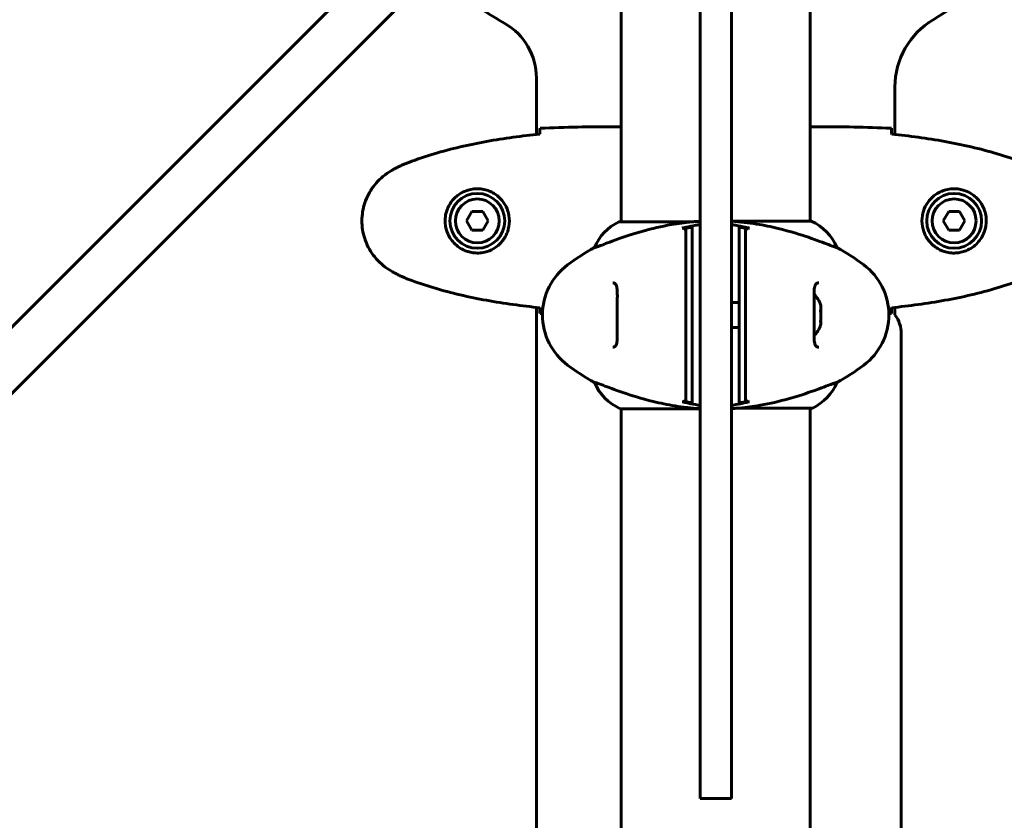
# Model space of a CAD drawing. Units: millimetres. Extents: x 6541 to 16315, y 4327 to 15360.
# Drawn here: x 9292 to 9606, y 7564 to 7819 of the extents above; entities that cross this region are included whole.
import ezdxf

# ---------------------------------------------------------------- set-up
doc = ezdxf.new("R2010")
doc.units = ezdxf.units.MM
doc.header["$LTSCALE"] = 60
doc.layers.add('Widoczne (ISO)', color=7, linetype='Continuous', lineweight=60)
doc.layers.add('Wymiar (ISO)', color=7, linetype='Continuous', lineweight=18, true_color=0x00803f)
doc.styles.add('Tekst etykiety (ISO)', font='tahoma.ttf')
doc.dimstyles.new('Domyślne (ISO)', dxfattribs={"dimscale": 60, "dimtxt": 3.5, "dimasz": 2.5, "dimexe": 3.175, "dimexo": 0, "dimgap": 0.762, "dimtad": 1, "dimtoh": 1, "dimdec": 0, "dimrnd": 1e-08, "dimzin": 0, "dimtxsty": 'Tekst etykiety (ISO)', "dimcen": 0.09, "dimdle": 10, "dimclrd": 256, "dimclre": 256, "dimclrt": 256, "dimadec": 0, "dimazin": 0, "dimtfac": 0.714286, "dimtdec": 0, "dimtmove": 0, "dimatfit": 3, "dimfxl": 1, "dimtolj": 1, "dimtzin": 0, "dimlwd": -1, "dimlwe": -1, "dimarcsym": 0})

# ---------------------------------------------------------------- blocks, each defined once
blk = doc.blocks.new('*D8')
at = {"layer": 'Defpoints', "color": 0, "transparency": 16777216}
for p in [(7261.64, 10713.83), (15437.35, 7704.01), (7261.64, 7435.01)]:
    blk.add_point(p, dxfattribs=at)
at = {"layer": 'Wymiar (ISO)', "transparency": 16777216}
for p, q in [((7261.64, 7435.01), (7261.64, 10904.33)), ((15437.35, 7704.01), (15437.35, 10904.33)), ((15287.35, 10713.83), (7411.64, 10713.83))]:
    blk.add_line(p, q, dxfattribs=at)
for points in [[(7411.64, 10738.83), (7411.64, 10688.83), (7261.64, 10713.83)], [(15287.35, 10738.83), (15287.35, 10688.83), (15437.35, 10713.83)]]:
    blk.add_solid(points, dxfattribs=at)
at = {"layer": 'Wymiar (ISO)', "transparency": 16777216, "insert": (11309.24, 10979.14), "char_height": 210, "attachment_point": 2, "style": 'Tekst etykiety (ISO)'}
blk.add_mtext('\\A1;8176', dxfattribs=at)
blk = doc.blocks.new('*D9')
at = {"layer": 'Defpoints', "color": 0, "transparency": 16777216}
for p in [(9643.84, 8935.15), (6809.03, 6388.01), (9513.79, 6388.01)]:
    blk.add_point(p, dxfattribs=at)
at = {"layer": 'Wymiar (ISO)', "transparency": 16777216}
for p, q in [((9643.84, 8935.15), (6618.53, 8935.15)), ((6809.03, 8785.15), (6809.03, 6538.01)), ((9513.79, 6388.01), (6618.53, 6388.01))]:
    blk.add_line(p, q, dxfattribs=at)
for points in [[(6784.03, 8785.15), (6834.03, 8785.15), (6809.03, 8935.15)], [(6784.03, 6538.01), (6834.03, 6538.01), (6809.03, 6388.01)]]:
    blk.add_solid(points, dxfattribs=at)
at = {"layer": 'Wymiar (ISO)', "transparency": 16777216, "insert": (6544.57, 7661.58), "char_height": 210, "attachment_point": 2, "rotation": 90, "style": 'Tekst etykiety (ISO)'}
blk.add_mtext('\\A1;2547', dxfattribs=at)

msp = doc.modelspace()

# ---------------------------------------------------------------- linework, layer by layer
at = {"layer": 'Widoczne (ISO)'}
for p, q in [((9106.5, 7538.28), (9437.05, 7868.83)), ((9447.66, 7858.23), (9117.11, 7527.67)), ((9508.84, 7585.69), (9508.84, 7831.86)), ((9518.84, 7831.86), (9518.84, 7585.69)), ((9483.69, 7754.73), (9483.69, 7830.41)), ((9543.99, 7754.92), (9543.99, 7830.41)), ((9456.69, 7782.59), (9456.69, 7800.57)), ((9570.99, 7797.71), (9570.99, 7782.59)), ((9481.39, 7785.01), (9483.14, 7785.01)), ((9546.28, 7785.01), (9544.53, 7785.01)), ((9436.1, 7758.01), (9434.37, 7755.01)), ((9439.57, 7758.01), (9436.1, 7758.01)), ((9441.3, 7755.01), (9439.57, 7758.01)), ((9588.1, 7758.01), (9586.37, 7755.01)), ((9591.57, 7758.01), (9588.1, 7758.01)), ((9593.3, 7755.01), (9591.57, 7758.01)), ((9434.37, 7755.01), (9436.1, 7752.01)), ((9439.57, 7752.01), (9441.3, 7755.01)), ((9506.71, 7754.73), (9483.14, 7754.73)), ((9544.25, 7754.92), (9518.84, 7754.92)), ((9586.37, 7755.01), (9588.1, 7752.01)), ((9591.57, 7752.01), (9593.3, 7755.01)), ((9436.1, 7752.01), (9439.57, 7752.01)), ((9588.1, 7752.01), (9591.57, 7752.01)), ((9475.18, 7746.49), (9475.22, 7746.49)), ((9552.5, 7746.49), (9552.46, 7746.49)), ((9518.84, 7729.01), (9521.34, 7729.01)), ((9456.69, 7142.59), (9456.69, 7727.43)), ((9570.99, 7727.43), (9570.99, 7725.01)), ((9518.84, 7721.01), (9521.34, 7721.01)), ((9572.99, 7719.01), (9572.99, 7151.01)), ((9475.18, 7703.52), (9475.22, 7703.52)), ((9552.5, 7703.52), (9552.46, 7703.52)), ((9483.43, 7695.1), (9508.84, 7695.1)), ((9483.69, 7174.73), (9483.69, 7695.1)), ((9520.96, 7695.29), (9544.54, 7695.29)), ((9543.99, 7174.92), (9543.99, 7695.29)), ((9508.84, 7570.78), (9508.84, 7585.69)), ((9518.84, 7585.69), (9518.84, 7570.78)), ((9518.84, 7570.78), (9508.84, 7570.78))]:
    msp.add_line(p, q, dxfattribs=at)
for centre, radius in [((9437.84, 7755.01), 8.75), ((9437.84, 7755.01), 7), ((9589.84, 7755.01), 8.75), ((9589.84, 7755.01), 7)]:
    msp.add_circle(centre, radius, dxfattribs=at)
for centre, radius, start, end in [((9513.84, 7935.01), 135, 300.8931, 329.1069), ((9513.84, 7935.01), 135, 228.1847, 240.1493), ((9595.99, 7797.71), 25, 120.8931, 180), ((9436.69, 7800.57), 20, 0, 60.1493), ((9489.93, 7740.3), 16, 115.9828, 157.2158), ((9483.14, 7754.23), 0.5, 90, 115.9828), ((9537.75, 7740.3), 16, 22.7842, 66.0245), ((9508.64, 7685.01), 70, 118.5557, 126.8699), ((9519.04, 7685.01), 70, 53.1301, 61.4443), ((9478.64, 7725.01), 20, 126.8699, 233.1301), ((9549.04, 7725.01), 20, 306.8699, 53.1301), ((9538.17, 7725.01), 9.67, 19.476, 43.4118), ((9562.99, 7719.01), 10, 0, 36.8699), ((9538.17, 7725.01), 9.67, 316.5882, 340.524), ((9508.64, 7765.01), 70, 233.1301, 241.4443), ((9519.04, 7765.01), 70, 298.5557, 306.8699), ((9489.93, 7709.72), 16, 202.7842, 246.0245), ((9537.75, 7709.72), 16, 295.9828, 337.2158), ((9544.54, 7695.79), 0.5, 270, 295.9828)]:
    msp.add_arc(centre, radius, start, end, dxfattribs=at)
for centre, ratio, start_param, end_param in [((9538.17, 7727.35), 0.623363, 6.093567, 6.472804), ((9538.17, 7727.8), 0.365492, 6.234013, 6.472804), ((9538.17, 7724.56), 0.988855, 6.093567, 6.472804), ((9538.17, 7725.45), 0.988855, 6.234013, 6.411728), ((9538.17, 7722.22), 0.365492, 6.154643, 6.472804), ((9538.17, 7722.66), 0.623363, 6.234013, 6.411728)]:
    msp.add_ellipse(centre, major_axis=(9.19, 0), ratio=ratio, start_param=start_param, end_param=end_param, dxfattribs=at)
for points, knots in [([(9457.84, 7784.54), (9457.82, 7784.32), (9457.8, 7784), (9457.77, 7783.41), (9457.76, 7783.2), (9457.75, 7782.96)], [34.7828406, 34.7828406, 34.7828406, 34.7828406, 35.3783959, 35.3783959, 35.6691337, 35.6691337, 35.6691337, 35.6691337]), ([(9483.69, 7784.93), (9483.44, 7784.98), (9483.26, 7785.01), (9483.14, 7785.01), (9483.14, 7785.01), (9483.14, 7785.01)], [2.936644, 2.936644, 2.936644, 2.936644, 3.1347187, 3.1347187, 3.136385, 3.136385, 3.136385, 3.136385]), ([(9543.99, 7784.93), (9544.23, 7784.98), (9544.41, 7785.01), (9544.53, 7785.01), (9544.53, 7785.01), (9544.53, 7785.01)], [2.936644, 2.936644, 2.936644, 2.936644, 3.1347187, 3.1347187, 3.136385, 3.136385, 3.136385, 3.136385]), ([(9569.84, 7784.54), (9569.85, 7784.32), (9569.87, 7784), (9569.9, 7783.41), (9569.91, 7783.2), (9569.92, 7782.96)], [34.7828406, 34.7828406, 34.7828406, 34.7828406, 35.3783959, 35.3783959, 35.6691337, 35.6691337, 35.6691337, 35.6691337]), ([(9415.97, 7773.67), (9418.65, 7774.67), (9421.36, 7775.58), (9426.84, 7777.21), (9429.6, 7777.94), (9435.17, 7779.25), (9437.98, 7779.82), (9443.61, 7780.85), (9446.43, 7781.29), (9452.09, 7782.07), (9454.92, 7782.41), (9457.74, 7782.7)], [0, 0, 0, 0, 0.849868, 0.849868, 1.699736, 1.699736, 2.549604, 2.549604, 3.399472, 3.399472, 4.249236, 4.249236, 4.249236, 4.249236]), ([(9611.7, 7773.67), (9609.03, 7774.67), (9606.31, 7775.58), (9600.84, 7777.21), (9598.07, 7777.94), (9592.5, 7779.25), (9589.7, 7779.82), (9584.07, 7780.85), (9581.24, 7781.29), (9575.59, 7782.07), (9572.76, 7782.41), (9569.93, 7782.7)], [0, 0, 0, 0, 0.849868, 0.849868, 1.699736, 1.699736, 2.549604, 2.549604, 3.399472, 3.399472, 4.249236, 4.249236, 4.249236, 4.249236]), ([(9410.54, 7771.07), (9410.89, 7771.27), (9411.23, 7771.47), (9411.94, 7771.85), (9412.29, 7772.03), (9413.01, 7772.39), (9413.37, 7772.57), (9414.1, 7772.91), (9414.47, 7773.07), (9415.22, 7773.38), (9415.59, 7773.53), (9415.97, 7773.67)], [0, 0, 0, 0, 0.1171077, 0.1171077, 0.2342154, 0.2342154, 0.351323, 0.351323, 0.4684307, 0.4684307, 0.5855384, 0.5855384, 0.5855384, 0.5855384]), ([(9410.54, 7738.94), (9409.6, 7739.48), (9408.69, 7740.11), (9407.05, 7741.46), (9406.3, 7742.18), (9404.96, 7743.71), (9404.36, 7744.51), (9403.31, 7746.2), (9402.85, 7747.08), (9402.09, 7748.89), (9401.79, 7749.81), (9401.33, 7751.7), (9401.18, 7752.66), (9401.03, 7754.59), (9401.04, 7755.55), (9401.2, 7757.47), (9401.36, 7758.43), (9401.82, 7760.31), (9402.13, 7761.23), (9402.89, 7763.01), (9403.34, 7763.88), (9404.39, 7765.54), (9404.98, 7766.33), (9406.29, 7767.82), (9407.01, 7768.52), (9408.64, 7769.88), (9409.57, 7770.52), (9410.54, 7771.07)], [0, 0, 0, 0, 0.309737, 0.309737, 0.601073, 0.601073, 0.885288, 0.885288, 1.162586, 1.162586, 1.437627, 1.437627, 1.709863, 1.709863, 1.980965, 1.980965, 2.253779, 2.253779, 2.525671, 2.525671, 2.801201, 2.801201, 3.078831, 3.078831, 3.362527, 3.362527, 3.680704, 3.680704, 3.680704, 3.680704]), ([(9438.21, 7744.76), (9438.89, 7744.79), (9439.56, 7744.88), (9441.23, 7745.28), (9442.18, 7745.67), (9443.56, 7746.48), (9444.03, 7746.82), (9445.34, 7747.93), (9446.1, 7748.83), (9447.14, 7750.63), (9447.49, 7751.44), (9448.04, 7753.46), (9448.15, 7754.7), (9447.95, 7756.95), (9447.71, 7757.93), (9446.94, 7759.84), (9446.4, 7760.73), (9445.11, 7762.3), (9444.37, 7762.97), (9443.07, 7763.84), (9442.58, 7764.11), (9441.53, 7764.59), (9440.99, 7764.78), (9439.78, 7765.09), (9439.11, 7765.2), (9437.28, 7765.31), (9436.1, 7765.18), (9434.11, 7764.59), (9433.32, 7764.25), (9431.6, 7763.22), (9430.72, 7762.47), (9429.38, 7760.87), (9428.87, 7760.06), (9427.95, 7758.01), (9427.64, 7756.67), (9427.55, 7754.03), (9427.77, 7752.68), (9428.7, 7750.17), (9429.43, 7748.99), (9431.37, 7746.92), (9432.64, 7746.05), (9435.08, 7745.07), (9436.21, 7744.83), (9437.6, 7744.76), (9437.91, 7744.75), (9438.21, 7744.76)], [-6.909916, -6.909916, -6.909916, -6.909916, -6.678187, -6.678187, -6.307421, -6.307421, -6.099272, -6.099272, -5.691755, -5.691755, -5.410793, -5.410793, -5.04443, -5.04443, -4.733913, -4.733913, -4.389128, -4.389128, -4.031248, -4.031248, -3.824879, -3.824879, -3.618512, -3.618512, -3.383004, -3.383004, -3.001582, -3.001582, -2.738223, -2.738223, -2.395647, -2.395647, -2.112934, -2.112934, -1.715272, -1.715272, -1.315068, -1.315068, -0.909692, -0.909692, -0.460238, -0.460238, -0.101058, -0.101058, 0, 0, 0, 0]), ([(9589.47, 7744.76), (9588.78, 7744.79), (9588.11, 7744.88), (9586.44, 7745.28), (9585.49, 7745.67), (9584.12, 7746.48), (9583.64, 7746.82), (9582.33, 7747.93), (9581.57, 7748.83), (9580.53, 7750.63), (9580.18, 7751.44), (9579.64, 7753.46), (9579.52, 7754.7), (9579.72, 7756.95), (9579.96, 7757.93), (9580.73, 7759.84), (9581.27, 7760.73), (9582.56, 7762.3), (9583.3, 7762.97), (9584.6, 7763.84), (9585.1, 7764.11), (9586.14, 7764.59), (9586.68, 7764.78), (9587.89, 7765.09), (9588.56, 7765.2), (9590.39, 7765.31), (9591.58, 7765.18), (9593.56, 7764.59), (9594.35, 7764.25), (9596.07, 7763.22), (9596.95, 7762.47), (9598.29, 7760.87), (9598.8, 7760.06), (9599.73, 7758.01), (9600.04, 7756.67), (9600.13, 7754.03), (9599.9, 7752.68), (9598.97, 7750.17), (9598.24, 7748.99), (9596.31, 7746.92), (9595.03, 7746.05), (9592.59, 7745.07), (9591.46, 7744.83), (9590.07, 7744.76), (9589.77, 7744.75), (9589.47, 7744.76)], [-6.909916, -6.909916, -6.909916, -6.909916, -6.678187, -6.678187, -6.307421, -6.307421, -6.099272, -6.099272, -5.691755, -5.691755, -5.410793, -5.410793, -5.04443, -5.04443, -4.733913, -4.733913, -4.389128, -4.389128, -4.031248, -4.031248, -3.824879, -3.824879, -3.618512, -3.618512, -3.383004, -3.383004, -3.001582, -3.001582, -2.738223, -2.738223, -2.395647, -2.395647, -2.112934, -2.112934, -1.715272, -1.715272, -1.315068, -1.315068, -0.909692, -0.909692, -0.460238, -0.460238, -0.101058, -0.101058, 0, 0, 0, 0]), ([(9475.22, 7746.49), (9475.37, 7746.49), (9476, 7746.71), (9478.35, 7747.6), (9480.17, 7748.31), (9484.83, 7749.97), (9487.57, 7750.89), (9493.51, 7752.54), (9496.51, 7753.25), (9501.84, 7754.18), (9503.99, 7754.48), (9506.17, 7754.68)], [0.155968, 0.155968, 0.155968, 0.155968, 1.115261, 1.115261, 2.198537, 2.198537, 3.266815, 3.266815, 4.24236, 4.24236, 4.896886, 4.896886, 4.896886, 4.896886]), ([(9503.1, 7752.67), (9503.2, 7752.69), (9503.31, 7752.7), (9503.52, 7752.69), (9503.63, 7752.66), (9503.85, 7752.57), (9503.95, 7752.49), (9504.14, 7752.31), (9504.21, 7752.2), (9504.31, 7751.95), (9504.34, 7751.82), (9504.34, 7751.69)], [-0.1818659, -0.1818659, -0.1818659, -0.1818659, -0.1498572, -0.1498572, -0.117853, -0.117853, -0.078763, -0.078763, -0.0394523, -0.0394523, 0, 0, 0, 0]), ([(9504.34, 7752.96), (9505.36, 7753.2), (9506.4, 7753.41), (9507.9, 7753.69), (9508.37, 7753.78), (9508.84, 7753.86)], [9.0036319, 9.0036319, 9.0036319, 9.0036319, 9.2941564, 9.2941564, 9.4244301, 9.4244301, 9.4244301, 9.4244301]), ([(9506.34, 7753.02), (9506.17, 7752.99), (9506, 7752.96), (9505.34, 7752.85), (9504.84, 7752.76), (9504.34, 7752.67)], [0.1024049, 0.1024049, 0.1024049, 0.1024049, 0.1531841, 0.1531841, 0.3055229, 0.3055229, 0.3055229, 0.3055229]), ([(9504.34, 7752.67), (9504.34, 7752.61), (9504.34, 7752.55), (9504.34, 7751), (9504.34, 7748.41), (9504.34, 7743.57)], [-4.248844, -4.248844, -4.248844, -4.248844, -4.082736, -4.082736, 0, 0, 0, 0]), ([(9506.7, 7754.73), (9506.7, 7754.73), (9506.7, 7754.73), (9506.7, 7754.73), (9506.7, 7754.73), (9506.69, 7754.73), (9506.68, 7754.73), (9506.64, 7754.72), (9506.58, 7754.72), (9506.41, 7754.7), (9506.28, 7754.69), (9506.17, 7754.68), (9506.17, 7754.68), (9506.17, 7754.68)], [-0.6769435, -0.6769435, -0.6769435, -0.6769435, -0.6754271, -0.6754271, -0.6691157, -0.6691157, -0.6591481, -0.6591481, -0.6186601, -0.6186601, -0.5430404, -0.5430404, -0.5428072, -0.5428072, -0.5428072, -0.5428072]), ([(9506.34, 7743.9), (9506.34, 7746.45), (9506.34, 7748.38), (9506.34, 7751.28), (9506.34, 7752.3), (9506.34, 7753.02)], [0.000151, 0.000151, 0.000151, 0.000151, 2.167015, 2.167015, 4.288732, 4.288732, 4.288732, 4.288732]), ([(9506.71, 7754.73), (9507.14, 7754.77), (9507.58, 7754.8), (9508.29, 7754.85), (9508.56, 7754.86), (9508.84, 7754.88)], [8.9941465, 8.9941465, 8.9941465, 8.9941465, 9.1268958, 9.1268958, 9.2085618, 9.2085618, 9.2085618, 9.2085618]), ([(9518.84, 7754.88), (9521.56, 7754.72), (9524.23, 7754.42), (9529.2, 7753.62), (9531.51, 7753.14), (9537.65, 7751.65), (9540.83, 7750.64), (9546.07, 7748.85), (9548.21, 7748.03), (9550.65, 7747.1), (9551.33, 7746.84), (9552.15, 7746.56), (9552.38, 7746.49), (9552.46, 7746.49)], [0.504238, 0.504238, 0.504238, 0.504238, 1.335665, 1.335665, 2.108644, 2.108644, 3.44936, 3.44936, 4.840595, 4.840595, 5.656639, 5.656639, 6.296646, 6.296646, 6.296646, 6.296646]), ([(9518.84, 7753.86), (9519.3, 7753.78), (9519.77, 7753.69), (9521.27, 7753.41), (9522.31, 7753.2), (9523.34, 7752.96)], [35.2481222, 35.2481222, 35.2481222, 35.2481222, 35.3783959, 35.3783959, 35.6691337, 35.6691337, 35.6691337, 35.6691337]), ([(9523.34, 7752.67), (9522.84, 7752.76), (9522.34, 7752.85), (9521.67, 7752.96), (9521.5, 7752.99), (9521.34, 7753.02)], [0.0013915, 0.0013915, 0.0013915, 0.0013915, 0.1537298, 0.1537298, 0.2045095, 0.2045095, 0.2045095, 0.2045095]), ([(9521.34, 7753.02), (9521.34, 7752.3), (9521.34, 7751.28), (9521.34, 7748.38), (9521.34, 7746.45), (9521.34, 7743.9)], [0.03904, 0.03904, 0.03904, 0.03904, 2.160856, 2.160856, 4.32787, 4.32787, 4.32787, 4.32787]), ([(9523.34, 7751.69), (9523.34, 7751.8), (9523.35, 7751.91), (9523.42, 7752.11), (9523.47, 7752.21), (9523.62, 7752.4), (9523.71, 7752.49), (9523.94, 7752.62), (9524.06, 7752.67), (9524.32, 7752.71), (9524.45, 7752.7), (9524.57, 7752.67)], [-0.1818329, -0.1818329, -0.1818329, -0.1818329, -0.1492948, -0.1492948, -0.1167981, -0.1167981, -0.0777862, -0.0777862, -0.0389076, -0.0389076, 0, 0, 0, 0]), ([(9523.34, 7743.57), (9523.34, 7746.47), (9523.34, 7748.55), (9523.34, 7751.11), (9523.34, 7751.89), (9523.34, 7752.55), (9523.34, 7752.61), (9523.34, 7752.67)], [-9.772808, -9.772808, -9.772808, -9.772808, -7.329606, -7.329606, -5.690096, -5.690096, -5.523964, -5.523964, -5.523964, -5.523964]), ([(9504.34, 7743.57), (9504.34, 7743.22), (9504.34, 7742.83), (9504.34, 7741.97), (9504.34, 7741.5), (9504.34, 7741.01)], [-0.5855384, -0.5855384, -0.5855384, -0.5855384, -0.2927692, -0.2927692, 0, 0, 0, 0]), ([(9506.34, 7741.31), (9506.34, 7741.81), (9506.34, 7742.28), (9506.34, 7743.14), (9506.34, 7743.55), (9506.34, 7743.9)], [0.0059124, 0.0059124, 0.0059124, 0.0059124, 0.3050797, 0.3050797, 0.6119118, 0.6119118, 0.6119118, 0.6119118]), ([(9521.34, 7743.9), (9521.34, 7743.55), (9521.34, 7743.14), (9521.34, 7742.28), (9521.34, 7741.81), (9521.34, 7741.31)], [0.0001517, 0.0001517, 0.0001517, 0.0001517, 0.3070421, 0.3070421, 0.6062661, 0.6062661, 0.6062661, 0.6062661]), ([(9523.34, 7741.01), (9523.34, 7741.5), (9523.34, 7741.97), (9523.34, 7742.83), (9523.34, 7743.22), (9523.34, 7743.57)], [-0.5855384, -0.5855384, -0.5855384, -0.5855384, -0.2927692, -0.2927692, 0, 0, 0, 0]), ([(9504.34, 7741.01), (9504.34, 7740.11), (9504.34, 7739), (9504.34, 7736.22), (9504.34, 7734.47), (9504.34, 7730.53), (9504.34, 7728.25), (9504.34, 7723.63), (9504.34, 7721.21), (9504.34, 7716.96), (9504.34, 7715.03), (9504.34, 7711.63), (9504.34, 7710.14), (9504.34, 7709.01)], [-3.680704, -3.680704, -3.680704, -3.680704, -3.169004, -3.169004, -2.577736, -2.577736, -1.932042, -1.932042, -1.260855, -1.260855, -0.646909, -0.646909, 0, 0, 0, 0]), ([(9506.34, 7708.7), (9506.34, 7709.95), (9506.34, 7711.56), (9506.34, 7715.45), (9506.34, 7717.68), (9506.34, 7722.4), (9506.34, 7724.82), (9506.34, 7729.58), (9506.34, 7731.88), (9506.34, 7735.56), (9506.34, 7737.01), (9506.34, 7739.46), (9506.34, 7740.47), (9506.34, 7741.31)], [0.03914, 0.03914, 0.03914, 0.03914, 0.785446, 0.785446, 1.53395, 1.53395, 2.25925, 2.25925, 2.981422, 2.981422, 3.528263, 3.528263, 4.033004, 4.033004, 4.033004, 4.033004]), ([(9521.34, 7741.31), (9521.34, 7740.07), (9521.34, 7738.46), (9521.34, 7734.56), (9521.34, 7732.33), (9521.34, 7727.62), (9521.34, 7725.2), (9521.34, 7720.43), (9521.34, 7718.13), (9521.34, 7714.45), (9521.34, 7713), (9521.34, 7710.55), (9521.34, 7709.54), (9521.34, 7708.7)], [0.03914, 0.03914, 0.03914, 0.03914, 0.785446, 0.785446, 1.53395, 1.53395, 2.25925, 2.25925, 2.981422, 2.981422, 3.528263, 3.528263, 4.033004, 4.033004, 4.033004, 4.033004]), ([(9523.34, 7709.01), (9523.34, 7709.9), (9523.34, 7711.02), (9523.34, 7713.8), (9523.34, 7715.55), (9523.34, 7719.49), (9523.34, 7721.77), (9523.34, 7726.38), (9523.34, 7728.8), (9523.34, 7733.05), (9523.34, 7734.98), (9523.34, 7738.38), (9523.34, 7739.87), (9523.34, 7741.01)], [-3.680704, -3.680704, -3.680704, -3.680704, -3.169004, -3.169004, -2.577736, -2.577736, -1.932042, -1.932042, -1.260855, -1.260855, -0.646909, -0.646909, 0, 0, 0, 0]), ([(9415.97, 7736.34), (9415.59, 7736.49), (9415.22, 7736.64), (9414.47, 7736.95), (9414.1, 7737.11), (9413.37, 7737.45), (9413.01, 7737.62), (9412.29, 7737.98), (9411.94, 7738.17), (9411.23, 7738.55), (9410.89, 7738.74), (9410.54, 7738.94)], [0, 0, 0, 0, 0.1171077, 0.1171077, 0.2342154, 0.2342154, 0.351323, 0.351323, 0.4684307, 0.4684307, 0.5855384, 0.5855384, 0.5855384, 0.5855384]), ([(9457.74, 7727.32), (9454.92, 7727.61), (9452.09, 7727.94), (9446.43, 7728.72), (9443.61, 7729.17), (9437.98, 7730.19), (9435.17, 7730.77), (9429.6, 7732.08), (9426.84, 7732.81), (9421.36, 7734.44), (9418.65, 7735.34), (9415.97, 7736.34)], [5.523572, 5.523572, 5.523572, 5.523572, 6.373336, 6.373336, 7.223204, 7.223204, 8.073072, 8.073072, 8.92294, 8.92294, 9.772808, 9.772808, 9.772808, 9.772808]), ([(9481, 7714.76), (9481.2, 7714.76), (9481.37, 7714.79), (9481.68, 7714.91), (9481.81, 7715.01), (9482.03, 7715.29), (9482.11, 7715.46), (9482.25, 7715.86), (9482.3, 7716.07), (9482.38, 7716.56), (9482.41, 7716.84), (9482.46, 7717.47), (9482.47, 7717.83), (9482.48, 7718.62), (9482.48, 7719.05), (9482.47, 7719.98), (9482.46, 7720.48), (9482.44, 7721.52), (9482.43, 7722.07), (9482.41, 7723.19), (9482.41, 7723.76), (9482.4, 7724.9), (9482.4, 7725.48), (9482.41, 7726.63), (9482.42, 7727.2), (9482.44, 7728.31), (9482.45, 7728.85), (9482.47, 7729.89), (9482.48, 7730.39), (9482.48, 7731.32), (9482.48, 7731.75), (9482.46, 7732.54), (9482.44, 7732.89), (9482.38, 7733.51), (9482.33, 7733.77), (9482.23, 7734.22), (9482.17, 7734.4), (9482.03, 7734.71), (9481.95, 7734.83), (9481.76, 7735.04), (9481.65, 7735.12), (9481.37, 7735.23), (9481.21, 7735.26), (9481, 7735.26)], [-3.31875, -3.31875, -3.31875, -3.31875, -3.151981, -3.151981, -2.948701, -2.948701, -2.789465, -2.789465, -2.659795, -2.659795, -2.526472, -2.526472, -2.382711, -2.382711, -2.230174, -2.230174, -2.071143, -2.071143, -1.90807, -1.90807, -1.744779, -1.744779, -1.580097, -1.580097, -1.416431, -1.416431, -1.252912, -1.252912, -1.090636, -1.090636, -0.933327, -0.933327, -0.78264, -0.78264, -0.643375, -0.643375, -0.512662, -0.512662, -0.379123, -0.379123, -0.210279, -0.210279, -0.041435, -0.041435, -0.041435, -0.041435]), ([(9546.67, 7735.26), (9546.47, 7735.26), (9546.3, 7735.23), (9546, 7735.11), (9545.86, 7735.01), (9545.65, 7734.72), (9545.56, 7734.55), (9545.42, 7734.15), (9545.37, 7733.94), (9545.29, 7733.45), (9545.26, 7733.17), (9545.21, 7732.54), (9545.2, 7732.19), (9545.19, 7731.4), (9545.19, 7730.96), (9545.2, 7730.03), (9545.21, 7729.54), (9545.23, 7728.49), (9545.24, 7727.94), (9545.26, 7726.83), (9545.27, 7726.26), (9545.27, 7725.11), (9545.27, 7724.53), (9545.26, 7723.38), (9545.26, 7722.82), (9545.24, 7721.71), (9545.22, 7721.17), (9545.2, 7720.13), (9545.19, 7719.63), (9545.19, 7718.7), (9545.19, 7718.26), (9545.21, 7717.48), (9545.23, 7717.13), (9545.3, 7716.51), (9545.34, 7716.24), (9545.44, 7715.8), (9545.5, 7715.61), (9545.64, 7715.31), (9545.72, 7715.19), (9545.91, 7714.98), (9546.02, 7714.9), (9546.3, 7714.79), (9546.47, 7714.76), (9546.67, 7714.76)], [-3.31875, -3.31875, -3.31875, -3.31875, -3.151981, -3.151981, -2.948701, -2.948701, -2.789465, -2.789465, -2.659795, -2.659795, -2.526472, -2.526472, -2.382711, -2.382711, -2.230174, -2.230174, -2.071143, -2.071143, -1.90807, -1.90807, -1.744779, -1.744779, -1.580097, -1.580097, -1.416431, -1.416431, -1.252912, -1.252912, -1.090636, -1.090636, -0.933327, -0.933327, -0.78264, -0.78264, -0.643375, -0.643375, -0.512662, -0.512662, -0.379123, -0.379123, -0.210279, -0.210279, -0.041435, -0.041435, -0.041435, -0.041435]), ([(9569.93, 7727.32), (9572.76, 7727.61), (9575.59, 7727.94), (9581.24, 7728.72), (9584.07, 7729.17), (9589.7, 7730.19), (9592.5, 7730.77), (9598.07, 7732.08), (9600.84, 7732.81), (9606.31, 7734.44), (9609.03, 7735.34), (9611.7, 7736.34)], [5.523572, 5.523572, 5.523572, 5.523572, 6.373336, 6.373336, 7.223204, 7.223204, 8.073072, 8.073072, 8.92294, 8.92294, 9.772808, 9.772808, 9.772808, 9.772808]), ([(9457.75, 7727.05), (9457.76, 7726.82), (9457.77, 7726.6), (9457.8, 7726.01), (9457.82, 7725.7), (9457.84, 7725.47)], [9.0036319, 9.0036319, 9.0036319, 9.0036319, 9.2941564, 9.2941564, 9.8897117, 9.8897117, 9.8897117, 9.8897117]), ([(9569.92, 7727.05), (9569.91, 7726.82), (9569.9, 7726.6), (9569.87, 7726.01), (9569.85, 7725.7), (9569.84, 7725.47)], [9.0036319, 9.0036319, 9.0036319, 9.0036319, 9.2941564, 9.2941564, 9.8897117, 9.8897117, 9.8897117, 9.8897117]), ([(9504.34, 7709.01), (9504.34, 7708.51), (9504.34, 7708.05), (9504.34, 7707.19), (9504.34, 7706.79), (9504.34, 7706.44)], [-0.5855384, -0.5855384, -0.5855384, -0.5855384, -0.2927692, -0.2927692, 0, 0, 0, 0]), ([(9506.34, 7706.11), (9506.34, 7706.47), (9506.34, 7706.87), (9506.34, 7707.74), (9506.34, 7708.21), (9506.34, 7708.7)], [0.0001517, 0.0001517, 0.0001517, 0.0001517, 0.3070421, 0.3070421, 0.6062661, 0.6062661, 0.6062661, 0.6062661]), ([(9521.34, 7708.7), (9521.34, 7708.21), (9521.34, 7707.74), (9521.34, 7706.87), (9521.34, 7706.47), (9521.34, 7706.11)], [0.0059124, 0.0059124, 0.0059124, 0.0059124, 0.3050797, 0.3050797, 0.6119118, 0.6119118, 0.6119118, 0.6119118]), ([(9523.34, 7706.44), (9523.34, 7706.79), (9523.34, 7707.19), (9523.34, 7708.05), (9523.34, 7708.51), (9523.34, 7709.01)], [-0.5855384, -0.5855384, -0.5855384, -0.5855384, -0.2927692, -0.2927692, 0, 0, 0, 0]), ([(9504.34, 7706.44), (9504.34, 7703.55), (9504.34, 7701.46), (9504.34, 7698.9), (9504.34, 7698.12), (9504.34, 7697.46), (9504.34, 7697.4), (9504.34, 7697.35)], [-9.772808, -9.772808, -9.772808, -9.772808, -7.329606, -7.329606, -5.690096, -5.690096, -5.523964, -5.523964, -5.523964, -5.523964]), ([(9506.34, 7696.99), (9506.34, 7697.72), (9506.34, 7698.73), (9506.34, 7701.64), (9506.34, 7703.57), (9506.34, 7706.11)], [0.03904, 0.03904, 0.03904, 0.03904, 2.160856, 2.160856, 4.32787, 4.32787, 4.32787, 4.32787]), ([(9521.34, 7706.11), (9521.34, 7703.57), (9521.34, 7701.64), (9521.34, 7698.73), (9521.34, 7697.72), (9521.34, 7696.99)], [0.000151, 0.000151, 0.000151, 0.000151, 2.167015, 2.167015, 4.288732, 4.288732, 4.288732, 4.288732]), ([(9523.34, 7697.35), (9523.34, 7697.4), (9523.34, 7697.46), (9523.34, 7699.02), (9523.34, 7701.6), (9523.34, 7706.44)], [-4.248844, -4.248844, -4.248844, -4.248844, -4.082736, -4.082736, 0, 0, 0, 0]), ([(9508.84, 7695.14), (9506.12, 7695.29), (9503.45, 7695.6), (9498.47, 7696.4), (9496.16, 7696.87), (9490.02, 7698.37), (9486.84, 7699.38), (9481.6, 7701.17), (9479.47, 7701.99), (9477.02, 7702.92), (9476.34, 7703.17), (9475.52, 7703.46), (9475.3, 7703.52), (9475.22, 7703.52)], [0.504238, 0.504238, 0.504238, 0.504238, 1.335665, 1.335665, 2.108644, 2.108644, 3.44936, 3.44936, 4.840595, 4.840595, 5.656639, 5.656639, 6.296646, 6.296646, 6.296646, 6.296646]), ([(9552.46, 7703.52), (9552.31, 7703.52), (9551.67, 7703.3), (9549.32, 7702.41), (9547.5, 7701.7), (9542.84, 7700.04), (9540.1, 7699.13), (9534.16, 7697.47), (9531.16, 7696.76), (9525.83, 7695.83), (9523.68, 7695.54), (9521.5, 7695.34)], [0.155968, 0.155968, 0.155968, 0.155968, 1.115261, 1.115261, 2.198537, 2.198537, 3.266815, 3.266815, 4.24236, 4.24236, 4.896886, 4.896886, 4.896886, 4.896886]), ([(9504.34, 7698.32), (9504.34, 7698.21), (9504.32, 7698.11), (9504.25, 7697.9), (9504.2, 7697.8), (9504.06, 7697.61), (9503.96, 7697.53), (9503.74, 7697.39), (9503.61, 7697.35), (9503.36, 7697.31), (9503.23, 7697.32), (9503.1, 7697.35)], [-0.1818329, -0.1818329, -0.1818329, -0.1818329, -0.1492948, -0.1492948, -0.1167981, -0.1167981, -0.0777862, -0.0777862, -0.0389076, -0.0389076, 0, 0, 0, 0]), ([(9504.34, 7697.35), (9504.84, 7697.26), (9505.34, 7697.17), (9506, 7697.05), (9506.17, 7697.02), (9506.34, 7696.99)], [0.0013915, 0.0013915, 0.0013915, 0.0013915, 0.1537298, 0.1537298, 0.2045095, 0.2045095, 0.2045095, 0.2045095]), ([(9508.84, 7696.16), (9508.37, 7696.24), (9507.9, 7696.32), (9506.4, 7696.6), (9505.36, 7696.82), (9504.34, 7697.05)], [35.2481222, 35.2481222, 35.2481222, 35.2481222, 35.3783959, 35.3783959, 35.6691337, 35.6691337, 35.6691337, 35.6691337]), ([(9523.33, 7697.05), (9522.31, 7696.82), (9521.27, 7696.6), (9519.77, 7696.32), (9519.3, 7696.24), (9518.84, 7696.16)], [9.0036319, 9.0036319, 9.0036319, 9.0036319, 9.2941564, 9.2941564, 9.4244301, 9.4244301, 9.4244301, 9.4244301]), ([(9521.34, 7696.99), (9521.5, 7697.02), (9521.67, 7697.05), (9522.34, 7697.17), (9522.84, 7697.26), (9523.34, 7697.35)], [0.1024049, 0.1024049, 0.1024049, 0.1024049, 0.1531841, 0.1531841, 0.3055229, 0.3055229, 0.3055229, 0.3055229]), ([(9524.57, 7697.35), (9524.47, 7697.32), (9524.36, 7697.31), (9524.15, 7697.33), (9524.05, 7697.36), (9523.83, 7697.45), (9523.72, 7697.52), (9523.53, 7697.71), (9523.46, 7697.82), (9523.36, 7698.06), (9523.34, 7698.19), (9523.34, 7698.32)], [-0.1818659, -0.1818659, -0.1818659, -0.1818659, -0.1498572, -0.1498572, -0.117853, -0.117853, -0.078763, -0.078763, -0.0394523, -0.0394523, 0, 0, 0, 0]), ([(9520.97, 7695.29), (9520.53, 7695.25), (9520.09, 7695.22), (9519.38, 7695.17), (9519.11, 7695.15), (9518.84, 7695.14)], [8.9941465, 8.9941465, 8.9941465, 8.9941465, 9.1268958, 9.1268958, 9.2085618, 9.2085618, 9.2085618, 9.2085618]), ([(9520.97, 7695.29), (9520.97, 7695.29), (9520.97, 7695.29), (9520.97, 7695.29), (9520.97, 7695.29), (9520.99, 7695.29), (9520.99, 7695.29), (9521.04, 7695.29), (9521.09, 7695.3), (9521.26, 7695.31), (9521.39, 7695.33), (9521.5, 7695.34), (9521.5, 7695.34), (9521.5, 7695.34)], [-0.6769435, -0.6769435, -0.6769435, -0.6769435, -0.6754271, -0.6754271, -0.6691157, -0.6691157, -0.6591481, -0.6591481, -0.6186601, -0.6186601, -0.5430404, -0.5430404, -0.5428072, -0.5428072, -0.5428072, -0.5428072])]:
    msp.add_open_spline(points, degree=3, knots=knots, dxfattribs=at)
for points in [[(9481.39, 7785.01), (9473.9, 7785.01), (9465.93, 7784.93), (9457.84, 7784.54)], [(9457.84, 7784.54), (9465.93, 7784.93), (9473.9, 7785.01), (9481.39, 7785.01)], [(9546.28, 7785.01), (9553.77, 7785.01), (9561.74, 7784.93), (9569.84, 7784.54)], [(9569.84, 7784.54), (9561.74, 7784.93), (9553.77, 7785.01), (9546.28, 7785.01)], [(9457.75, 7782.96), (9457.75, 7782.87), (9457.75, 7782.77), (9457.74, 7782.67)], [(9569.92, 7782.96), (9569.92, 7782.87), (9569.93, 7782.77), (9569.93, 7782.67)], [(9503.1, 7752.67), (9503.51, 7752.77), (9503.92, 7752.87), (9504.34, 7752.96)], [(9506.7, 7754.73), (9506.71, 7754.73), (9506.71, 7754.73), (9506.71, 7754.73)], [(9523.34, 7752.96), (9523.75, 7752.87), (9524.16, 7752.77), (9524.57, 7752.67)], [(9457.74, 7727.35), (9457.75, 7727.25), (9457.75, 7727.15), (9457.75, 7727.05)], [(9457.84, 7725.47), (9458.1, 7725.46), (9458.37, 7725.45), (9458.64, 7725.44)], [(9458.64, 7725.44), (9458.37, 7725.45), (9458.1, 7725.46), (9457.84, 7725.47)], [(9569.84, 7725.47), (9569.57, 7725.46), (9569.3, 7725.45), (9569.03, 7725.44)], [(9569.03, 7725.44), (9569.3, 7725.45), (9569.57, 7725.46), (9569.84, 7725.47)], [(9569.93, 7727.35), (9569.93, 7727.25), (9569.92, 7727.15), (9569.92, 7727.05)], [(9504.34, 7697.05), (9503.92, 7697.15), (9503.51, 7697.25), (9503.1, 7697.35)], [(9524.57, 7697.35), (9524.16, 7697.25), (9523.75, 7697.15), (9523.33, 7697.05)], [(9520.97, 7695.29), (9520.97, 7695.29), (9520.97, 7695.29), (9520.97, 7695.29)]]:
    msp.add_open_spline(points, degree=3, dxfattribs=at)

# ---------------------------------------------------------------- dimensions: what is measured, and where the dimension line sits
at = {"layer": 'Wymiar (ISO)'}
for base, p1, p2, angle, picture, middle in [((7261.64, 10713.83), (15437.35, 7704.01), (7261.64, 7435.01), 180, '*D8', (11309.24, 10713.83)), ((6809.03, 6388.01), (9643.84, 8935.15), (9513.79, 6388.01), 90, '*D9', (6809.03, 7661.58))]:
    dim = msp.add_linear_dim(base=base, p1=p1, p2=p2, angle=angle, dimstyle='Domyślne (ISO)', override={"dimtoh": 0, "dimdec": 0, "dimtp": 0, "dimtm": 0, "dimtdec": 0, "dimtofl": 0, "dimatfit": 1}, dxfattribs=at)
    dim.commit()
    dim.dimension.update_dxf_attribs({"geometry": picture, "text_midpoint": middle, "dimtype": 160})

doc.saveas('drawing.dxf')
